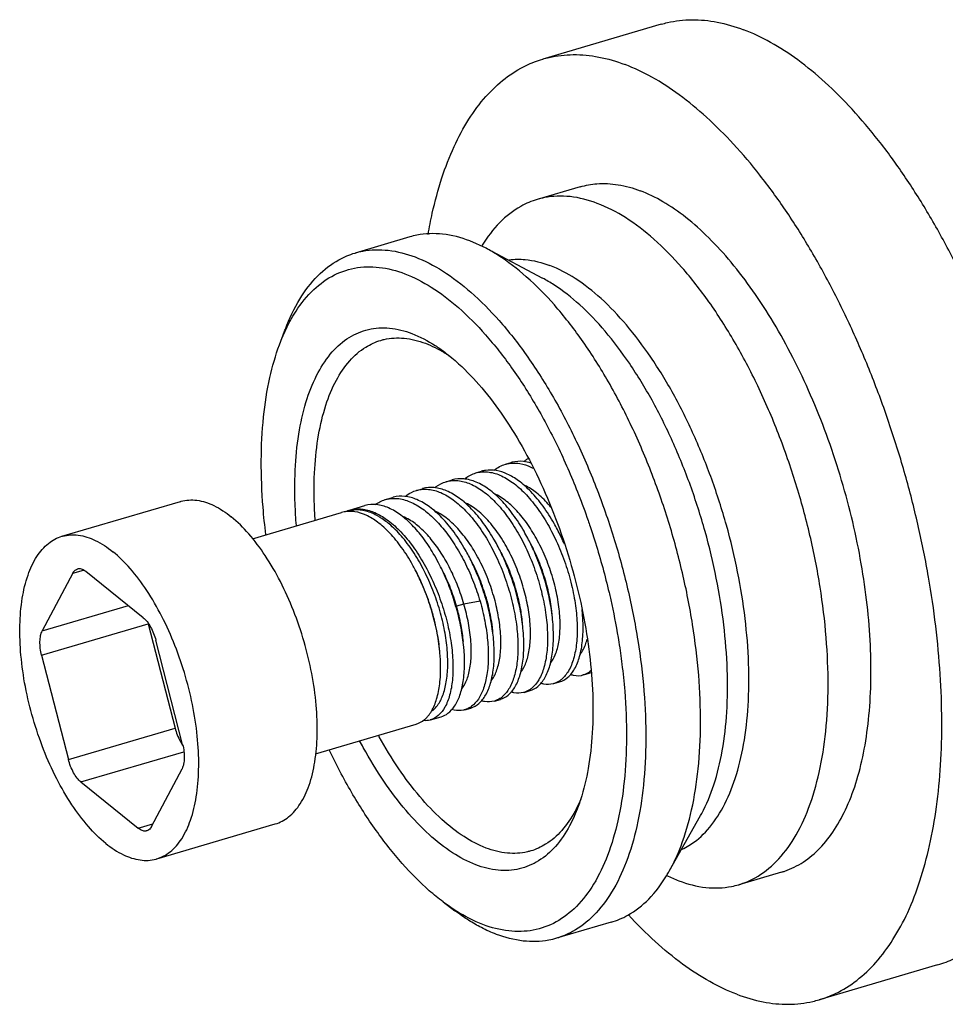
# Model space of a CAD drawing. Units: millimetres. Extents: x 2096 to 2740, y 1075 to 1481.
# Drawn here: x 2642 to 2675, y 1194 to 1229 of the extents above; entities that cross this region are included whole.
import ezdxf

# ---------------------------------------------------------------- set-up
doc = ezdxf.new("R2010")
doc.units = ezdxf.units.MM
doc.header["$LTSCALE"] = 0.2
doc.layers.add('轮廓', color=7, linetype='Continuous', lineweight=30)

msp = doc.modelspace()

# ---------------------------------------------------------------- linework, layer by layer
at = {"layer": '轮廓', "color": 7, "linetype": 'Continuous'}
for p, q in [((2665.094, 1229.087), (2660.862, 1227.843)), ((2662.202, 1223.286), (2660.669, 1222.835)), ((2656.115, 1221.496), (2654.16, 1220.921)), ((2658.841, 1221.089), (2658.258, 1221.354)), ((2658.841, 1221.089), (2660.857, 1220.023)), ((2651.46, 1217.638), (2651.644, 1218.133)), ((2659.529, 1213.379), (2659.74, 1213.441)), ((2658.47, 1213.068), (2658.682, 1213.13)), ((2657.412, 1212.757), (2657.624, 1212.819)), ((2656.354, 1212.446), (2656.566, 1212.508)), ((2643.692, 1210.808), (2647.925, 1212.052)), ((2655.237, 1212.117), (2655.508, 1212.197)), ((2650.496, 1210.723), (2653.673, 1211.657)), ((2653.957, 1211.741), (2654.509, 1211.903)), ((2644.081, 1209.492), (2642.99, 1207.428)), ((2644.081, 1209.492), (2644.466, 1209.605)), ((2646.598, 1207.902), (2644.552, 1209.554)), ((2658.624, 1208.494), (2658.046, 1208.391)), ((2642.99, 1207.428), (2646.065, 1208.333)), ((2657.783, 1208.314), (2657.778, 1208.245)), ((2658.046, 1208.391), (2657.783, 1208.314)), ((2642.969, 1206.56), (2646.778, 1207.681)), ((2646.778, 1207.681), (2647.732, 1203.964)), ((2648.002, 1203.379), (2647.048, 1207.095)), ((2642.969, 1206.56), (2643.923, 1202.844)), ((2661.256, 1205.549), (2661.468, 1205.611)), ((2662.314, 1205.86), (2662.526, 1205.922)), ((2660.198, 1205.237), (2660.41, 1205.3)), ((2659.14, 1204.926), (2659.352, 1204.988)), ((2658.082, 1204.615), (2658.293, 1204.677)), ((2656.853, 1204.254), (2657.235, 1204.366)), ((2643.923, 1202.844), (2647.732, 1203.964)), ((2652.75, 1203.047), (2656.347, 1204.105)), ((2644.373, 1202.038), (2648.051, 1203.119)), ((2646.89, 1200.447), (2647.982, 1202.511)), ((2644.373, 1202.038), (2646.419, 1200.385)), ((2665.38, 1198.849), (2666.498, 1200.836)), ((2646.419, 1200.385), (2646.938, 1200.538)), ((2647.077, 1199.295), (2651.31, 1200.539)), ((2669.395, 1198.821), (2667.863, 1198.371)), ((2657.306, 1197.756), (2657.728, 1197.439)), ((2663.308, 1197.032), (2661.353, 1196.457)), ((2674.967, 1195.508), (2670.735, 1194.264))]:
    msp.add_line(p, q, dxfattribs=at)
for points, start_tangent, end_tangent in [([(2665.094, 1229.087), (2665.321, 1229.146), (2666.187, 1229.247), (2667.095, 1229.162), (2668.036, 1228.892)], (0.959309, 0.282359), (0.934977, -0.354709)), ([(2674.967, 1195.508), (2675.555, 1195.734), (2676.309, 1196.201), (2676.994, 1196.844), (2677.603, 1197.656), (2678.129, 1198.629), (2678.566, 1199.751), (2678.909, 1201.011), (2679.156, 1202.394), (2679.302, 1203.886), (2679.347, 1205.471), (2679.29, 1207.13), (2679.131, 1208.845), (2678.873, 1210.599), (2678.517, 1212.371), (2678.069, 1214.142), (2677.533, 1215.893), (2676.914, 1217.605), (2676.22, 1219.258), (2675.459, 1220.836), (2674.637, 1222.319), (2673.766, 1223.693), (2672.853, 1224.942), (2671.91, 1226.053), (2670.946, 1227.013), (2669.971, 1227.811), (2668.998, 1228.44), (2668.036, 1228.892)], (0.959309, 0.282359), (-0.934977, 0.354709)), ([(2656.769, 1221.576), (2656.92, 1222.34), (2657.263, 1223.6), (2657.7, 1224.722), (2658.226, 1225.695), (2658.835, 1226.507), (2659.52, 1227.15), (2660.274, 1227.617), (2660.862, 1227.843)], (0.170189, 0.985411), (0.959309, 0.282359)), ([(2660.862, 1227.843), (2661.089, 1227.902), (2661.955, 1228.002), (2662.863, 1227.917), (2663.803, 1227.647)], (0.959309, 0.282359), (0.934977, -0.354709)), ([(2670.735, 1194.264), (2671.322, 1194.49), (2672.076, 1194.956), (2672.761, 1195.599), (2673.37, 1196.411), (2673.896, 1197.384), (2674.333, 1198.507), (2674.677, 1199.766), (2674.923, 1201.15), (2675.07, 1202.642), (2675.115, 1204.226), (2675.057, 1205.885), (2674.899, 1207.601), (2674.64, 1209.354), (2674.285, 1211.126), (2673.837, 1212.898), (2673.3, 1214.649), (2672.682, 1216.36), (2671.988, 1218.014), (2671.226, 1219.591), (2670.405, 1221.075), (2669.533, 1222.449), (2668.621, 1223.698), (2667.677, 1224.808), (2666.713, 1225.768), (2665.739, 1226.567), (2664.765, 1227.195), (2663.803, 1227.647)], (0.959309, 0.282359), (-0.934977, 0.354709)), ([(2662.202, 1223.285), (2662.8, 1223.394), (2663.556, 1223.358), (2664.345, 1223.143)], (0.959527, 0.281617), (0.934977, -0.354709)), ([(2660.67, 1222.835), (2660.08, 1222.587), (2659.33, 1222.009), (2658.702, 1221.195)], (-0.959081, -0.283132), (-0.522323, -0.852747)), ([(2662.812, 1222.693), (2661.841, 1222.933), (2660.923, 1222.897), (2660.67, 1222.835)], (-0.934977, 0.354709), (-0.959081, -0.283132)), ([(2670.431, 1215.847), (2669.797, 1217.188), (2669.107, 1218.435), (2668.368, 1219.574), (2667.592, 1220.589), (2666.79, 1221.466), (2665.974, 1222.19), (2665.154, 1222.752), (2664.345, 1223.143)], (-0.399623, 0.916679), (-0.934977, 0.354709)), ([(2667.863, 1198.371), (2668.452, 1198.619), (2669.202, 1199.197), (2669.841, 1200.029), (2670.356, 1201.098), (2670.735, 1202.379), (2670.969, 1203.844), (2671.054, 1205.46), (2670.986, 1207.191), (2670.769, 1208.998), (2670.407, 1210.841), (2669.907, 1212.678), (2669.281, 1214.469), (2668.543, 1216.174), (2667.71, 1217.754), (2666.8, 1219.175), (2665.833, 1220.404), (2664.831, 1221.414), (2663.817, 1222.183), (2662.812, 1222.693)], (0.959081, 0.283132), (-0.934977, 0.354709)), ([(2658.258, 1221.354), (2657.286, 1221.593), (2656.369, 1221.558), (2656.115, 1221.496)], (-0.934977, 0.354709), (-0.959081, -0.283132)), ([(2654.16, 1220.921), (2654.434, 1220.987), (2655.348, 1221.017), (2656.303, 1220.779)], (0.959153, 0.282887), (0.934977, -0.354709)), ([(2658.702, 1221.195), (2658.691, 1221.176), (2658.682, 1221.161)], (-0.522323, -0.852747), (-0.516171, -0.856485)), ([(2665.38, 1198.849), (2665.802, 1199.759), (2666.181, 1201.04), (2666.415, 1202.505), (2666.499, 1204.121), (2666.432, 1205.852), (2666.215, 1207.659), (2665.852, 1209.502), (2665.353, 1211.339), (2664.727, 1213.13), (2663.989, 1214.835), (2663.156, 1216.415), (2662.246, 1217.836), (2661.279, 1219.065), (2660.277, 1220.075), (2659.263, 1220.844), (2658.841, 1221.089)], (0.490695, 0.871331), (-0.884039, 0.467414)), ([(2651.644, 1218.133), (2651.672, 1218.208), (2652.189, 1219.276), (2652.832, 1220.107), (2653.587, 1220.682), (2654.16, 1220.921)], (0.347879, 0.93754), (0.959153, 0.282887)), ([(2656.303, 1220.779), (2657.289, 1220.28), (2658.298, 1219.521), (2659.302, 1218.514), (2660.274, 1217.284), (2661.188, 1215.862), (2662.024, 1214.28), (2662.765, 1212.572), (2663.393, 1210.777), (2663.895, 1208.934), (2664.259, 1207.086), (2664.477, 1205.275), (2664.544, 1203.54), (2664.458, 1201.92), (2664.222, 1200.453), (2663.841, 1199.17), (2663.323, 1198.102), (2662.68, 1197.271), (2661.926, 1196.695), (2661.352, 1196.457)], (0.934977, -0.354709), (-0.959154, -0.282883)), ([(2659.664, 1220.68), (2660.236, 1220.687), (2661.116, 1220.476)], (0.992789, 0.119876), (0.934977, -0.354709)), ([(2651.661, 1218.125), (2651.985, 1218.737), (2652.602, 1219.535), (2653.328, 1220.088), (2654.141, 1220.38), (2655.019, 1220.409), (2655.937, 1220.18)], (0.416246, 0.909252), (0.934977, -0.354709)), ([(2665.842, 1199.634), (2666.084, 1199.766), (2666.747, 1200.331), (2667.301, 1201.135), (2667.735, 1202.159), (2668.036, 1203.376), (2668.198, 1204.758), (2668.216, 1206.27), (2668.09, 1207.875), (2667.823, 1209.534), (2667.423, 1211.205), (2666.897, 1212.847), (2666.26, 1214.42), (2665.528, 1215.886), (2664.718, 1217.208), (2663.849, 1218.354), (2662.945, 1219.295), (2662.026, 1220.008), (2661.116, 1220.476)], (0.902212, 0.431294), (-0.934977, 0.354709)), ([(2655.937, 1220.18), (2656.884, 1219.701), (2657.853, 1218.972), (2658.818, 1218.005), (2659.752, 1216.823), (2660.63, 1215.457), (2661.433, 1213.937), (2662.145, 1212.296), (2662.484, 1211.376)], (0.934977, -0.354709), (0.3278, -0.944747)), ([(2666.498, 1200.836), (2666.54, 1200.911), (2666.973, 1201.935), (2667.274, 1203.152), (2667.436, 1204.534), (2667.454, 1206.046), (2667.328, 1207.651), (2667.062, 1209.31), (2666.661, 1210.981), (2666.135, 1212.623), (2665.499, 1214.196), (2664.766, 1215.662), (2663.956, 1216.984), (2663.088, 1218.13), (2662.183, 1219.071), (2661.264, 1219.784), (2660.857, 1220.023)], (0.490291, 0.871559), (-0.884039, 0.467414)), ([(2652.067, 1211.188), (2652.02, 1211.966), (2652.033, 1213.339), (2652.178, 1214.606), (2652.452, 1215.723), (2652.846, 1216.657), (2653.349, 1217.39), (2653.952, 1217.906), (2654.639, 1218.191), (2655.392, 1218.239), (2656.193, 1218.046), (2657.022, 1217.62), (2657.355, 1217.388)], (-0.083107, 0.996541), (0.800021, -0.599971)), ([(2651.46, 1217.639), (2651.487, 1217.71), (2651.661, 1218.125)], (0.347907, 0.937529), (0.416246, 0.909252)), ([(2655.077, 1217.803), (2655.197, 1217.835), (2655.913, 1217.879), (2656.674, 1217.697), (2657.344, 1217.365)], (0.959009, 0.283375), (0.854459, -0.519519)), ([(2650.977, 1210.868), (2650.876, 1211.845), (2650.812, 1213.512), (2650.894, 1215.068), (2651.121, 1216.478), (2651.46, 1217.639)], (-0.124367, 0.992236), (0.347907, 0.937529)), ([(2652.737, 1211.385), (2652.709, 1211.921), (2652.721, 1213.225), (2652.859, 1214.429), (2653.12, 1215.49), (2653.494, 1216.377), (2653.972, 1217.073), (2654.544, 1217.563), (2655.077, 1217.803)], (-0.070653, 0.997501), (0.959009, 0.283375)), ([(2657.344, 1217.365), (2657.461, 1217.292)], (0.854459, -0.519519), (0.839846, -0.542825)), ([(2657.355, 1217.388), (2657.86, 1216.969), (2658.684, 1216.11), (2659.475, 1215.065), (2660.211, 1213.862), (2660.877, 1212.526), (2661.459, 1211.084), (2661.937, 1209.581), (2662.298, 1208.066), (2662.533, 1206.591)], (0.800021, -0.599971), (0.11937, -0.99285)), ([(2657.461, 1217.292), (2657.523, 1217.251)], (0.839846, -0.542825), (0.832122, -0.554592)), ([(2669.395, 1198.821), (2669.508, 1198.857), (2670.167, 1199.179), (2670.761, 1199.675), (2671.283, 1200.336), (2671.725, 1201.153), (2672.081, 1202.115), (2672.345, 1203.208), (2672.513, 1204.414), (2672.584, 1205.718), (2672.555, 1207.099), (2672.428, 1208.538), (2672.205, 1210.014), (2671.888, 1211.504), (2671.482, 1212.989), (2670.994, 1214.444), (2670.431, 1215.847)], (0.959527, 0.281617), (-0.399623, 0.916679)), ([(2659.133, 1213.167), (2659.325, 1213.296), (2659.528, 1213.379)], (0.773418, 0.633896), (0.959021, 0.283335)), ([(2659.528, 1213.379), (2659.668, 1213.41), (2659.739, 1213.419)], (0.959021, 0.283335), (0.996316, 0.08576)), ([(2659.739, 1213.419), (2660.046, 1213.405), (2660.443, 1213.279), (2660.53, 1213.236)], (0.996316, 0.08576), (0.887892, -0.460053)), ([(2660.442, 1213.423), (2660.174, 1213.478), (2659.767, 1213.449), (2659.74, 1213.441)], (-0.955395, 0.29533), (-0.959067, -0.28318)), ([(2660.193, 1213.479), (2660.249, 1213.522), (2660.347, 1213.587)], (0.774719, 0.632305), (0.864756, 0.502193)), ([(2658.073, 1212.854), (2658.111, 1212.884), (2658.47, 1213.068)], (0.772417, 0.635116), (0.959373, 0.28214)), ([(2658.47, 1213.068), (2658.684, 1213.108)], (0.959373, 0.28214), (0.996513, 0.083438)), ([(2659.994, 1212.794), (2659.596, 1213.03), (2659.2, 1213.156), (2658.822, 1213.161), (2658.682, 1213.13)], (-0.808806, 0.588075), (-0.959021, -0.283335)), ([(2658.684, 1213.108), (2658.888, 1213.107), (2659.332, 1212.991), (2659.782, 1212.732)], (0.996513, 0.083438), (0.808806, -0.588075)), ([(2657.016, 1212.544), (2657.062, 1212.58), (2657.412, 1212.757)], (0.773116, 0.634265), (0.959256, 0.282539)), ([(2657.412, 1212.757), (2657.423, 1212.76), (2657.626, 1212.796)], (0.959256, 0.282539), (0.996554, 0.082946)), ([(2658.936, 1212.483), (2658.486, 1212.742), (2658.041, 1212.858), (2657.624, 1212.819)], (-0.808806, 0.588075), (-0.959373, -0.28214)), ([(2657.626, 1212.796), (2657.833, 1212.795), (2658.275, 1212.679), (2658.724, 1212.421)], (0.996554, 0.082946), (0.808806, -0.588075)), ([(2659.782, 1212.732), (2660.224, 1212.345), (2660.647, 1211.841), (2661.042, 1211.235), (2661.386, 1210.557), (2661.673, 1209.829), (2661.893, 1209.069), (2662.033, 1208.323), (2662.092, 1207.63), (2662.069, 1206.993), (2661.964, 1206.438), (2661.781, 1205.999), (2661.534, 1205.7)], (0.808806, -0.588075), (-0.77061, -0.637307)), ([(2661.388, 1211.051), (2661.271, 1211.265), (2660.874, 1211.884), (2660.439, 1212.403), (2659.994, 1212.794)], (-0.464754, 0.88544), (-0.808806, 0.588075)), ([(2661.166, 1211.831), (2661.057, 1211.96), (2660.643, 1212.357), (2660.222, 1212.625), (2660.171, 1212.648)], (-0.632246, 0.774768), (-0.918198, 0.396123)), ([(2655.96, 1212.235), (2656.016, 1212.278), (2656.354, 1212.446)], (0.774419, 0.632673), (0.959086, 0.283115)), ([(2656.354, 1212.446), (2656.38, 1212.453), (2656.568, 1212.485)], (0.959086, 0.283115), (0.996557, 0.082904)), ([(2657.877, 1212.172), (2657.429, 1212.43), (2656.987, 1212.546), (2656.576, 1212.511), (2656.566, 1212.508)], (-0.808806, 0.588075), (-0.959256, -0.282539)), ([(2656.568, 1212.485), (2656.785, 1212.483), (2657.219, 1212.367), (2657.666, 1212.11)], (0.996557, 0.082904), (0.808806, -0.588075)), ([(2658.724, 1212.421), (2659.169, 1212.03), (2659.597, 1211.519), (2659.987, 1210.917), (2660.329, 1210.243), (2660.617, 1209.512), (2660.837, 1208.747), (2660.978, 1207.992), (2661.034, 1207.292), (2661.009, 1206.667), (2660.905, 1206.124), (2660.724, 1205.69), (2660.479, 1205.391)], (0.808806, -0.588075), (-0.768024, -0.640422)), ([(2660.33, 1210.74), (2660.195, 1210.986), (2659.801, 1211.592), (2659.377, 1212.096), (2658.936, 1212.483)], (-0.464743, 0.885446), (-0.808806, 0.588075)), ([(2661.14, 1206.279), (2661.311, 1206.577), (2661.436, 1207.028), (2661.484, 1207.58), (2661.451, 1208.208), (2661.335, 1208.883), (2661.142, 1209.575), (2660.877, 1210.25), (2660.552, 1210.878), (2660.18, 1211.43), (2659.775, 1211.881), (2659.355, 1212.209), (2659.138, 1212.326)], (0.62691, 0.779092), (-0.911471, 0.411365)), ([(2647.925, 1212.052), (2647.947, 1212.058), (2648.51, 1212.094), (2649.116, 1211.906), (2649.741, 1211.503)], (0.959125, 0.282984), (0.77786, -0.628438)), ([(2655.799, 1211.561), (2655.358, 1211.821), (2654.923, 1211.939), (2654.519, 1211.906), (2654.509, 1211.903)], (-0.802674, 0.596417), (-0.959247, -0.282571)), ([(2654.877, 1211.936), (2655.237, 1212.117)], (0.804013, 0.594611), (0.959263, 0.282514)), ([(2655.237, 1212.117), (2655.247, 1212.12), (2655.512, 1212.161)], (0.959263, 0.282514), (0.999282, 0.037881)), ([(2656.819, 1211.861), (2656.373, 1212.118), (2655.938, 1212.234), (2655.534, 1212.204), (2655.508, 1212.197)], (-0.808806, 0.588075), (-0.959086, -0.283115)), ([(2655.512, 1212.161), (2655.666, 1212.158), (2656.114, 1212.043), (2656.569, 1211.787)], (0.999282, 0.037881), (0.814757, -0.579803)), ([(2657.666, 1212.11), (2658.111, 1211.718), (2658.546, 1211.199), (2658.943, 1210.581), (2659.285, 1209.901), (2659.568, 1209.174), (2659.784, 1208.414), (2659.922, 1207.665), (2659.976, 1206.971), (2659.95, 1206.348), (2659.847, 1205.813), (2659.671, 1205.389), (2659.432, 1205.089)], (0.808806, -0.588075), (-0.757632, -0.652682)), ([(2659.272, 1210.429), (2659.141, 1210.668), (2658.751, 1211.27), (2658.322, 1211.781), (2657.877, 1212.172)], (-0.464744, 0.885445), (-0.808806, 0.588075)), ([(2660.094, 1205.983), (2660.172, 1206.101), (2660.33, 1206.498), (2660.414, 1207.007), (2660.418, 1207.604), (2660.339, 1208.262), (2660.181, 1208.95), (2659.947, 1209.636), (2659.648, 1210.289), (2659.296, 1210.88), (2658.903, 1211.379), (2658.488, 1211.766), (2658.067, 1212.02), (2658.044, 1212.03)], (0.6067, 0.794931), (-0.921093, 0.389342)), ([(2653.772, 1211.681), (2653.672, 1211.657)], (-0.982739, -0.184999), (-0.95881, -0.28405)), ([(2653.832, 1211.691), (2653.772, 1211.681)], (-0.991924, -0.126832), (-0.982739, -0.184999)), ([(2653.817, 1211.689), (2653.909, 1211.725)], (0.913059, 0.407829), (0.945127, 0.326704)), ([(2653.916, 1211.698), (2653.832, 1211.691)], (-0.998843, -0.0481), (-0.991924, -0.126832)), ([(2653.909, 1211.725), (2653.956, 1211.741)], (0.945127, 0.326704), (0.958874, 0.283831)), ([(2653.96, 1211.718), (2653.916, 1211.706)], (-0.970447, -0.241314), (-0.959474, -0.281795)), ([(2653.957, 1211.699), (2653.916, 1211.698)], (-0.999933, -0.01156), (-0.998843, -0.0481)), ([(2653.956, 1211.741), (2654.06, 1211.766), (2654.454, 1211.773), (2654.871, 1211.652), (2655.289, 1211.411)], (0.958874, 0.283831), (0.814757, -0.579803)), ([(2654.963, 1211.315), (2654.557, 1211.559), (2654.154, 1211.685), (2653.957, 1211.699)], (-0.802674, 0.596417), (-0.999933, -0.01156)), ([(2655.075, 1211.47), (2654.989, 1211.522), (2654.548, 1211.707), (2654.126, 1211.746), (2653.96, 1211.718)], (-0.845897, 0.533346), (-0.970447, -0.241314)), ([(2657.144, 1209.862), (2656.956, 1210.199), (2656.59, 1210.749), (2656.201, 1211.206), (2655.799, 1211.561)], (-0.463131, 0.88629), (-0.802674, 0.596417)), ([(2656.569, 1211.787), (2656.984, 1211.436), (2657.386, 1210.983), (2657.765, 1210.437), (2658.104, 1209.825), (2658.392, 1209.173), (2658.624, 1208.494)], (0.814757, -0.579803), (0.284308, -0.958733)), ([(2658.214, 1210.118), (2658.097, 1210.332), (2657.699, 1210.95), (2657.265, 1211.469), (2656.819, 1211.861)], (-0.464754, 0.88544), (-0.808806, 0.588075)), ([(2659.017, 1205.649), (2659.209, 1205.992), (2659.328, 1206.453), (2659.368, 1207.013), (2659.327, 1207.647), (2659.204, 1208.325), (2659.004, 1209.016), (2658.733, 1209.688), (2658.403, 1210.31), (2658.027, 1210.854), (2657.62, 1211.294), (2657.199, 1211.611), (2657.021, 1211.704)], (0.634902, 0.772592), (-0.911585, 0.411113)), ([(2651.31, 1200.539), (2651.786, 1200.79), (2652.202, 1201.258), (2652.519, 1201.92), (2652.724, 1202.751), (2652.809, 1203.717), (2652.772, 1204.782), (2652.614, 1205.906), (2652.34, 1207.045), (2651.962, 1208.155), (2651.494, 1209.193), (2650.953, 1210.12), (2650.362, 1210.9), (2649.741, 1211.503)], (0.959125, 0.282984), (-0.77786, 0.628438)), ([(2656.308, 1209.616), (2656.217, 1209.785), (2655.825, 1210.406), (2655.4, 1210.923), (2654.963, 1211.315)], (-0.463219, 0.886244), (-0.802674, 0.596417)), ([(2656.906, 1204.572), (2657.072, 1204.73), (2657.273, 1205.076), (2657.408, 1205.538), (2657.469, 1206.101), (2657.453, 1206.743), (2657.358, 1207.438), (2657.187, 1208.159), (2656.943, 1208.88), (2656.634, 1209.57), (2656.271, 1210.203), (2655.867, 1210.754), (2655.434, 1211.2), (2655.075, 1211.47)], (0.809326, 0.587359), (-0.845897, 0.533346)), ([(2655.289, 1211.411), (2655.74, 1211.023), (2656.179, 1210.51), (2656.585, 1209.893), (2656.937, 1209.21), (2657.226, 1208.486), (2657.447, 1207.741), (2657.592, 1206.998), (2657.655, 1206.301), (2657.637, 1205.672), (2657.539, 1205.134), (2657.368, 1204.706), (2657.155, 1204.429)], (0.814757, -0.579803), (-0.735299, -0.677742)), ([(2658.046, 1208.391), (2657.833, 1209.027), (2657.562, 1209.64), (2657.242, 1210.204), (2656.884, 1210.698), (2656.5, 1211.102), (2656.103, 1211.398), (2655.87, 1211.516)], (-0.273248, 0.961944), (-0.922949, 0.384922)), ([(2662.484, 1211.376), (2662.557, 1211.162)], (0.3278, -0.944747), (0.319502, -0.947586)), ([(2643.692, 1210.808), (2643.714, 1210.814), (2644.278, 1210.849), (2644.884, 1210.662), (2645.509, 1210.259)], (0.959125, 0.282984), (0.77786, -0.628438)), ([(2661.639, 1210.526), (2661.613, 1210.585), (2661.388, 1211.051)], (-0.398191, 0.917303), (-0.464754, 0.88544)), ([(2662.557, 1211.162), (2662.749, 1210.57), (2663.231, 1208.8), (2663.278, 1208.598)], (0.319502, -0.947586), (0.220484, -0.975391)), ([(2645.261, 1199.843), (2644.64, 1200.447), (2644.049, 1201.227), (2643.508, 1202.154), (2643.04, 1203.192), (2642.662, 1204.302), (2642.388, 1205.441), (2642.23, 1206.564), (2642.193, 1207.63), (2642.278, 1208.596), (2642.483, 1209.426), (2642.8, 1210.089), (2643.215, 1210.557), (2643.692, 1210.808)], (-0.77786, 0.628438), (0.959125, 0.282984)), ([(2661.223, 1207.755), (2661.187, 1208.075), (2661.046, 1208.82), (2660.826, 1209.58), (2660.54, 1210.308), (2660.33, 1210.74)], (-0.088537, 0.996073), (-0.464743, 0.885446)), ([(2661.203, 1207.983), (2661.188, 1208.131), (2661.073, 1208.806), (2660.879, 1209.497), (2660.615, 1210.173), (2660.436, 1210.539)], (-0.086962, 0.996212), (-0.466293, 0.884631)), ([(2661.624, 1210.589), (2661.532, 1210.777), (2661.494, 1210.85)], (-0.427039, 0.904233), (-0.466155, 0.884703)), ([(2647.077, 1199.295), (2647.554, 1199.545), (2647.97, 1200.014), (2648.286, 1200.676), (2648.491, 1201.506), (2648.576, 1202.472), (2648.539, 1203.538), (2648.381, 1204.662), (2648.107, 1205.8), (2647.729, 1206.91), (2647.261, 1207.949), (2646.721, 1208.876), (2646.129, 1209.656), (2645.509, 1210.259)], (0.959125, 0.282984), (-0.77786, 0.628438)), ([(2660.165, 1207.443), (2660.132, 1207.743), (2659.991, 1208.498), (2659.77, 1209.263), (2659.483, 1209.994), (2659.272, 1210.429)], (-0.088566, 0.99607), (-0.464744, 0.885445)), ([(2660.145, 1207.672), (2660.077, 1208.185), (2659.918, 1208.873), (2659.685, 1209.559), (2659.386, 1210.212), (2659.378, 1210.227)], (-0.086627, 0.996241), (-0.466203, 0.884678)), ([(2657.778, 1208.245), (2657.558, 1208.928), (2657.282, 1209.584), (2657.144, 1209.862)], (-0.266515, 0.963831), (-0.463131, 0.88629)), ([(2659.107, 1207.132), (2659.075, 1207.416), (2658.938, 1208.165), (2658.721, 1208.925), (2658.439, 1209.652), (2658.214, 1210.118)], (-0.088577, 0.996069), (-0.464754, 0.88544)), ([(2659.087, 1207.361), (2659.065, 1207.57), (2658.942, 1208.247), (2658.741, 1208.938), (2658.471, 1209.611), (2658.32, 1209.916)], (-0.0869, 0.996217), (-0.466251, 0.884652)), ([(2644.081, 1209.492), (2644.17, 1209.604), (2644.25, 1209.645)], (0.467506, 0.88399), (0.957292, 0.289123)), ([(2644.25, 1209.645), (2644.284, 1209.653), (2644.414, 1209.636), (2644.552, 1209.554)], (0.957292, 0.289123), (0.77786, -0.628438)), ([(2657.193, 1206.648), (2657.168, 1206.874), (2657.037, 1207.62), (2656.83, 1208.37), (2656.555, 1209.098), (2656.308, 1209.616)], (-0.09037, 0.995908), (-0.463219, 0.886244)), ([(2657.187, 1206.713), (2657.096, 1207.36), (2656.924, 1208.082), (2656.68, 1208.803), (2656.372, 1209.493), (2656.328, 1209.578)], (-0.089969, 0.995945), (-0.463218, 0.886244)), ([(2657.783, 1208.314), (2657.571, 1208.95), (2657.3, 1209.562), (2657.245, 1209.669)], (-0.273248, 0.961944), (-0.46399, 0.885841)), ([(2658.624, 1208.494), (2658.794, 1207.786), (2658.893, 1207.096), (2658.918, 1206.457), (2658.87, 1205.877), (2658.75, 1205.382), (2658.565, 1204.999), (2658.325, 1204.739)], (0.275423, -0.961323), (-0.801668, -0.597769)), ([(2663.278, 1208.598), (2663.327, 1208.375)], (0.220484, -0.975391), (0.211706, -0.977334)), ([(2658.049, 1206.821), (2658.046, 1206.847), (2657.947, 1207.537), (2657.778, 1208.245)], (-0.088603, 0.996067), (-0.275423, 0.961323)), ([(2658.029, 1207.05), (2657.949, 1207.625), (2657.783, 1208.314)], (-0.086667, 0.996237), (-0.282867, 0.959159)), ([(2657.974, 1205.356), (2658.073, 1205.51), (2658.225, 1205.918), (2658.302, 1206.437), (2658.298, 1207.041), (2658.212, 1207.702), (2658.046, 1208.391)], (0.612309, 0.790619), (-0.282867, 0.959159)), ([(2661.468, 1205.611), (2661.76, 1205.774), (2662.001, 1206.077), (2662.18, 1206.517), (2662.282, 1207.072), (2662.303, 1207.706), (2662.281, 1208.066)], (0.95927, 0.28249), (-0.088525, 0.996074)), ([(2662.281, 1208.066), (2662.268, 1208.198)], (-0.088525, 0.996074), (-0.108562, 0.99409)), ([(2663.327, 1208.375), (2663.581, 1207.025), (2663.691, 1206.246)], (0.211706, -0.977334), (0.1237, -0.99232)), ([(2646.598, 1207.902), (2646.735, 1207.761), (2646.861, 1207.57), (2646.968, 1207.344), (2647.048, 1207.095)], (0.77786, -0.628438), (0.248613, -0.968603)), ([(2646.773, 1207.701), (2646.778, 1207.681)], (0.238983, -0.971024), (0.248613, -0.968603)), ([(2660.41, 1205.3), (2660.688, 1205.451), (2660.934, 1205.75), (2661.117, 1206.189), (2661.222, 1206.745), (2661.245, 1207.381), (2661.223, 1207.755)], (0.958822, 0.284008), (-0.088537, 0.996073)), ([(2642.969, 1206.56), (2642.921, 1206.813), (2642.908, 1207.052), (2642.932, 1207.262), (2642.99, 1207.428)], (-0.248613, 0.968603), (0.467506, 0.88399)), ([(2659.352, 1204.989), (2659.633, 1205.142), (2659.877, 1205.441), (2660.058, 1205.875), (2660.163, 1206.418), (2660.188, 1207.043), (2660.165, 1207.443)], (0.958828, 0.283989), (-0.088566, 0.99607)), ([(2658.293, 1204.677), (2658.585, 1204.84), (2658.825, 1205.14), (2659, 1205.564), (2659.104, 1206.099), (2659.13, 1206.722), (2659.107, 1207.132)], (0.959268, 0.282498), (-0.088577, 0.996069)), ([(2662.209, 1206.604), (2662.27, 1206.693), (2662.435, 1207.079), (2662.451, 1207.137)], (0.607624, 0.794225), (0.252113, 0.967698)), ([(2656.772, 1204.398), (2656.889, 1204.565), (2657.074, 1204.997), (2657.185, 1205.539), (2657.218, 1206.172), (2657.193, 1206.648)], (0.637005, 0.77086), (-0.09037, 0.995908)), ([(2657.236, 1204.366), (2657.479, 1204.49), (2657.718, 1204.75), (2657.904, 1205.133), (2658.024, 1205.628), (2658.072, 1206.208), (2658.049, 1206.821)], (0.958285, 0.285814), (-0.088603, 0.996067)), ([(2662.533, 1206.591), (2662.647, 1205.163), (2662.633, 1203.79), (2662.488, 1202.523), (2662.214, 1201.406), (2662.127, 1201.157)], (0.11937, -0.99285), (-0.347522, -0.937672)), ([(2663.691, 1206.246), (2663.79, 1205.284), (2663.854, 1203.617), (2663.772, 1202.061), (2663.545, 1200.651), (2663.179, 1199.419), (2662.682, 1198.392), (2662.064, 1197.594), (2661.339, 1197.041), (2660.525, 1196.748), (2659.647, 1196.72), (2658.73, 1196.949)], (0.1237, -0.99232), (-0.934977, 0.354709)), ([(2662.511, 1205.951), (2662.314, 1205.86)], (-0.840096, -0.542438), (-0.95927, -0.28249)), ([(2662.583, 1206.003), (2662.511, 1205.951)], (-0.779399, -0.626528), (-0.840096, -0.542438)), ([(2662.526, 1205.922), (2662.588, 1205.943)], (0.959332, 0.282281), (0.928943, 0.370222)), ([(2661.453, 1205.64), (2661.256, 1205.549)], (-0.840397, -0.541971), (-0.958822, -0.284008)), ([(2661.534, 1205.7), (2661.453, 1205.64)], (-0.77061, -0.637307), (-0.840397, -0.541971)), ([(2662.314, 1205.86), (2662.31, 1205.858), (2661.963, 1205.841), (2661.843, 1205.868)], (-0.95927, -0.28249), (-0.95968, 0.281094)), ([(2660.198, 1205.237), (2660.18, 1205.232), (2659.836, 1205.221), (2659.725, 1205.247)], (-0.958828, -0.283989), (-0.959389, 0.282088)), ([(2660.395, 1205.329), (2660.198, 1205.237)], (-0.840418, -0.541938), (-0.958828, -0.283989)), ([(2660.479, 1205.391), (2660.395, 1205.329)], (-0.768024, -0.640422), (-0.840418, -0.541938)), ([(2661.256, 1205.549), (2661.237, 1205.543), (2660.898, 1205.531), (2660.783, 1205.558)], (-0.958822, -0.284008), (-0.959318, 0.282328)), ([(2659.14, 1204.926), (2659.135, 1204.925), (2658.789, 1204.908), (2658.669, 1204.935)], (-0.959268, -0.282498), (-0.959738, 0.280895)), ([(2659.337, 1205.018), (2659.14, 1204.926)], (-0.840073, -0.542473), (-0.959268, -0.282498)), ([(2659.432, 1205.089), (2659.337, 1205.018)], (-0.757632, -0.652682), (-0.840073, -0.542473)), ([(2658.082, 1204.615), (2658.034, 1204.603), (2657.698, 1204.603), (2657.61, 1204.624)], (-0.958285, -0.285814), (-0.959643, 0.281223)), ([(2658.279, 1204.707), (2658.082, 1204.615)], (-0.840608, -0.541644), (-0.958285, -0.285814)), ([(2658.325, 1204.739), (2658.279, 1204.707)], (-0.801668, -0.597769), (-0.840608, -0.541644)), ([(2656.347, 1204.105), (2656.638, 1204.263), (2656.733, 1204.353)], (0.958931, 0.283641), (0.677852, 0.735198)), ([(2656.853, 1204.254), (2656.838, 1204.25), (2656.601, 1204.227)], (-0.958852, -0.283907), (-0.998179, 0.060321)), ([(2656.733, 1204.353), (2656.772, 1204.398)], (0.677852, 0.735198), (0.637005, 0.77086)), ([(2657.155, 1204.429), (2657.131, 1204.408), (2656.853, 1204.254)], (-0.735299, -0.677742), (-0.958852, -0.283907)), ([(2647.732, 1203.964), (2647.813, 1203.716), (2647.919, 1203.489)], (0.248613, -0.968603), (0.487539, -0.873101)), ([(2647.919, 1203.489), (2648.003, 1203.356)], (0.487539, -0.873101), (0.576618, -0.817014)), ([(2662.127, 1201.157), (2661.82, 1200.472), (2661.317, 1199.739), (2660.714, 1199.223), (2660.027, 1198.937), (2659.274, 1198.89), (2658.473, 1199.082), (2657.644, 1199.509), (2656.807, 1200.159), (2655.982, 1201.018), (2655.192, 1202.063), (2654.456, 1203.266), (2654.324, 1203.508)], (-0.347522, -0.937672), (-0.469478, 0.882944)), ([(2660.436, 1199.575), (2660.316, 1199.543), (2659.6, 1199.498), (2658.839, 1199.681), (2658.052, 1200.086), (2657.256, 1200.704), (2656.473, 1201.52), (2655.722, 1202.513), (2655.023, 1203.655), (2654.995, 1203.707)], (-0.959009, -0.283375), (-0.480374, 0.877064)), ([(2648.002, 1203.379), (2648.05, 1203.126), (2648.063, 1202.887), (2648.04, 1202.677), (2647.982, 1202.511)], (0.248613, -0.968603), (-0.467506, -0.88399)), ([(2657.307, 1197.755), (2656.813, 1198.157), (2655.848, 1199.124), (2654.914, 1200.306), (2654.036, 1201.672), (2653.234, 1203.19)], (-0.800027, 0.599965), (-0.432375, 0.901694)), ([(2644.373, 1202.038), (2644.236, 1202.178), (2644.11, 1202.369), (2644.003, 1202.596), (2643.923, 1202.844)], (-0.77786, 0.628438), (-0.248613, 0.968603)), ([(2662.239, 1201.467), (2662.104, 1201.167)], (-0.379932, -0.925015), (-0.438506, -0.898729)), ([(2662.104, 1201.167), (2662.019, 1201), (2661.541, 1200.304), (2660.968, 1199.814), (2660.436, 1199.575)], (-0.438506, -0.898729), (-0.959009, -0.283375)), ([(2646.721, 1200.294), (2646.688, 1200.286), (2646.557, 1200.303), (2646.419, 1200.385)], (-0.957292, -0.289123), (-0.77786, 0.628438)), ([(2646.89, 1200.447), (2646.801, 1200.335), (2646.721, 1200.294)], (-0.467506, -0.88399), (-0.957292, -0.289123)), ([(2645.261, 1199.843), (2645.886, 1199.44), (2646.492, 1199.253), (2647.055, 1199.288), (2647.077, 1199.295)], (0.77786, -0.628438), (0.959125, 0.282984)), ([(2663.308, 1197.032), (2663.898, 1197.28), (2664.648, 1197.858), (2665.287, 1198.69), (2665.38, 1198.849)], (0.959081, 0.283132), (0.490695, 0.871331)), ([(2665.293, 1198.699), (2665.72, 1198.513)], (0.89821, -0.439567), (0.934977, -0.354709)), ([(2665.72, 1198.513), (2666.692, 1198.273), (2667.609, 1198.309), (2667.863, 1198.371)], (0.934977, -0.354709), (0.959081, 0.283132)), ([(2657.741, 1197.454), (2657.307, 1197.755)], (-0.842631, 0.538492), (-0.800027, 0.599965)), ([(2658.674, 1196.839), (2658.224, 1197.097), (2657.73, 1197.438)], (-0.888331, 0.459204), (-0.800038, 0.59995)), ([(2657.782, 1197.427), (2657.741, 1197.454)], (-0.846668, 0.532122), (-0.842631, 0.538492)), ([(2658.73, 1196.949), (2657.782, 1197.427)], (-0.934977, 0.354709), (-0.846668, 0.532122)), ([(2667.793, 1194.459), (2666.831, 1194.911), (2665.858, 1195.54), (2664.884, 1196.338), (2663.921, 1197.297)], (-0.934977, 0.354709), (-0.677682, 0.735355)), ([(2659.21, 1196.599), (2658.674, 1196.839)], (-0.934977, 0.354709), (-0.888331, 0.459204)), ([(2661.352, 1196.457), (2661.079, 1196.391), (2660.165, 1196.361), (2659.21, 1196.599)], (-0.959154, -0.282883), (-0.934977, 0.354709)), ([(2667.793, 1194.459), (2668.734, 1194.189), (2669.642, 1194.104), (2670.508, 1194.205), (2670.735, 1194.264)], (0.934977, -0.354709), (0.959309, 0.282359))]:
    msp.add_spline(points, degree=3, dxfattribs=dict(at, start_tangent=start_tangent, end_tangent=end_tangent))

doc.saveas('drawing.dxf')
